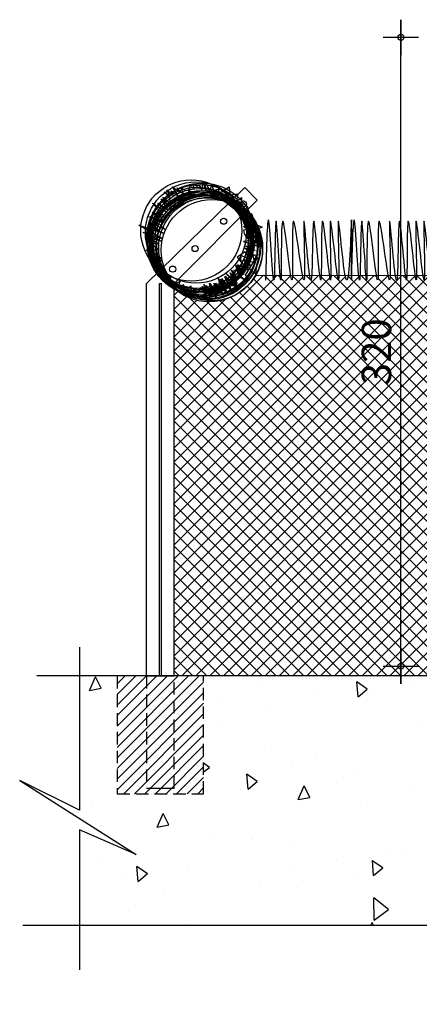
# Model space of a CAD drawing. Units: millimetres. Extents: x -1058 to 8035, y 459 to 3147.
# Drawn here: x 6887 to 7090, y 975 to 1477 of the extents above; entities that cross this region are included whole.
import ezdxf

# ---------------------------------------------------------------- set-up
doc = ezdxf.new("R2010")
doc.units = ezdxf.units.MM
doc.linetypes.add('HIDDEN', pattern=[9.524999999999999, 6.35, -3.175])
doc.styles.add('ROMANS', font='romans.shx')
doc.dimstyles.new('COTAS-2000', dxfattribs={"dimtxt": 15, "dimasz": 0.6, "dimexe": 0, "dimexo": 0, "dimgap": 5, "dimtad": 1, "dimdec": 0, "dimzin": 0, "dimdsep": 46, "dimtxsty": 'ROMANS', "dimblk1": 'COTA', "dimblk2": 'COTA', "dimsah": 1, "dimcen": 0, "dimse1": 1, "dimse2": 1, "dimclrd": 1, "dimclre": 1, "dimclrt": 256, "dimadec": 0, "dimazin": 0, "dimtfac": 1, "dimtdec": 0, "dimtofl": 0, "dimtmove": 0, "dimatfit": 3, "dimldrblk": 'COTA', "dimfxl": 1, "dimtvp": 10, "dimtolj": 1, "dimtzin": 0, "dimarcsym": 0})

# ---------------------------------------------------------------- blocks, each defined once
blk = doc.blocks.new('A$C344260DD')
at = {"color": 8}
for p, q in [((53.91852991829364, 248.8558606371007), (3.921576813008869, 200)), ((60.34798368420161, 242.4264068711929), (53.91852991829364, 248.8558606371007)), ((17.92157681300887, 200), (60.34798368420161, 242.4264068711929)), ((3.921576813008869, 0), (3.92157681300796, 200)), ((17.92157681300887, 0), (17.92157681300796, 200))]:
    blk.add_line(p, q, dxfattribs=at)
for p, q in [((10.42157681300887, 0), (10.42157681300887, 199.9386699844199)), ((10.42157681300887, 199.9386699844199), (11.42157681300887, 199.9386699844199)), ((11.42157681300887, 0), (11.42157681300887, 199.9386699844199)), ((3.921576813008869, 0), (17.92157681300887, 0))]:
    blk.add_line(p, q)
for points in [[(7.62685134759522, 226.6977131169607), (4.632992740313966, 229.777717950694), (9.903055635100827, 229.9342883549415), (8.343402070656339, 231.3592387813585), (10.3110244761001, 231.7076550689525), (11.98848147880562, 232.0385223158552), (10.17694632448183, 235.4729180133816), (14.2001827843651, 234.6465454687149), (14.77483234738793, 235.3698824113028), (16.08586408135943, 236.8506852158127), (15.81812262227322, 238.6524422127794), (16.83408028754639, 237.6061970294563), (18.44528201081539, 239.0508258157816), (18.49665913034369, 243.7543965320874), (20.99133075768077, 241.7203441710295), (20.99133227097627, 241.7203448896407), (19.57999590522468, 240.9961484248349), (18.45935816954716, 240.3394968938459), (15.81812262227322, 238.6524422127796), (20.14838657949804, 240.3503809070504), (20.41333485651376, 242.1916181914527), (20.04164037306691, 244.6369736066681), (23.92942064387262, 242.5746247285712), (23.92942064387262, 242.5746247285712), (21.69332580066202, 242.0409159622128), (21.69332580066202, 242.0409159622129), (24.92590415303312, 243.8873134437645), (28.18256084331097, 243.9214246559186), (27.75325161687761, 246.1024607380855), (25.05778611614278, 247.5816315274302), (25.73771158237378, 244.3421505573823), (29.98823774626726, 244.870867287094), (31.32216352059186, 245.7948026853981), (32.05494727440782, 244.213781230762), (28.6665518445825, 243.9902380665189), (31.32216352059186, 245.7948026853981), (35.24058793705899, 244.5470644074892), (37.66917091482901, 244.2736938842262), (35.66993231726065, 246.4891978991694), (34.94592076919162, 247.4430521937935), (38.05449276061154, 245.2021920368849), (40.67993142313753, 243.4072736953469), (42.15183052660268, 243.7566531411776), (45.37569075183455, 243.899422493526), (47.1749959294857, 242.6102908638976), (48.37555273062389, 240.0892552598566), (49.21962849290321, 239.3686414031571), (51.10643237048225, 239.1993883287877), (52.46711601547304, 237.9013766908812), (53.95148265793978, 236.3984985246256), (54.08029462404738, 234.0750621014865), (53.38403274982375, 233.6016812333683), (51.86085602491494, 235.6213712460642), (53.29715815067357, 236.306226655518), (54.90976246604805, 235.0493464986156), (56.9116206728595, 233.5664299064248), (58.02144928982398, 234.0529349965936), (57.30781099193428, 235.5544268809913), (56.94193873345466, 232.8447248898653), (56.77829214188478, 230.1297464054931), (55.50230731786542, 229.1663072097901), (54.67144608184663, 229.4235631225589), (57.17345589424895, 227.6687420962297), (57.81839280917302, 226.7976571298972), (59.10971861373218, 225.6702499876467), (59.22600325123858, 224.465114825994), (55.77449385373347, 223.8864560417561), (54.40278638504788, 223.8087698436633), (55.70574635300181, 222.908386174616), (53.76023360834279, 225.1873948814207), (53.40896947413785, 227.2613334721202), (55.40950210166011, 227.5345210317381), (53.28363916256694, 228.9656971278741), (57.02500221353421, 228.2725979441151), (58.66295501660989, 226.0603021871109), (55.79558712551807, 224.3975379987659), (57.56751709724085, 222.2073573310462), (56.81408339115478, 221.6591976084227), (53.35993903615599, 221.3050126268353), (59.53356175366207, 219.327687943309), (61.58424435119468, 218.7610913845659), (59.20069633273579, 221.3129856657121), (61.21011655079656, 222.4598215157545), (58.37154848093269, 223.6177360782403), (59.96600947001662, 225.0847828317077), (58.89981707602601, 225.8535069875021), (57.84397861507205, 227.166450065613), (58.96288218965401, 227.6712131055308), (56.14029972987555, 229.6480268076416), (59.23681983260303, 230.1453598886212), (62.85503429687924, 228.7163993525941), (59.18805139756569, 227.1572386335519), (60.83812695273264, 224.9198935114332), (60.20540644176617, 221.8864035907333), (61.15418264322761, 219.2215276772698), (60.1813694337161, 216.5764615046031), (60.52636034321586, 214.4239855781838), (58.84140404398659, 214.1317791803739), (54.76086209439654, 217.9301486681147), (57.39884446022097, 217.0275075531093), (59.32817012220312, 216.7753535004408), (54.23029093029436, 219.0733246630756), (53.54030911129485, 218.3845316236078), (57.87404403200071, 215.0322455396418), (58.71514338287488, 210.8078360524963), (51.87929411005371, 211.5221902668796), (52.07411243137722, 214.2517919621572), (56.18287685810901, 212.6997720349383), (54.13769715514354, 216.0741177709293), (54.13769715514354, 216.0741177709292), (50.01682649628856, 213.400848569273), (53.24076743395563, 209.371326532287), (56.31356023490844, 208.9289492248073), (53.62942050405945, 212.3238550250084), (57.08409503606981, 209.1215458082679), (53.65043306294592, 210.0907495479097), (58.31135730425467, 205.508309777687), (59.55271010191609, 204.8151485616659), (60.0813101081485, 209.4070050493407), (60.42286275211518, 210.6070837141104), (60.72822425814229, 211.9306036771832), (59.68388219360168, 214.2778823792788), (58.60958301018218, 211.3380115179818), (54.08198629752587, 204.2437617696353), (55.181879596812, 203.4556701829719), (55.181879596812, 203.4556701829719), (55.09136617935292, 200.9722184797515), (51.63364815145087, 203.5779071409785), (55.2646191308495, 200.5514070211715), (51.51513754464941, 203.4218815307509), (50.47537806591845, 209.5004263423745), (50.59706399360948, 208.7890374302821), (50.26577382188952, 206.6413263809121), (47.42358039750252, 206.1737037939846), (49.2411620480525, 204.2224128514553), (46.95385138049824, 206.6779881412909), (49.76014367330845, 201.3628917043507), (46.46634405522946, 205.3404913931749), (50.10933521306106, 200.0028948966299), (44.4871907732213, 204.8332562619092), (51.42973801621883, 197.5719132867009), (43.6648633062623, 203.3208300748234), (47.50788304835532, 195.7835462084475), (42.32765794667284, 202.5416011546514), (44.25943534324233, 195.7003001751243), (40.22257706949404, 203.1839806629168), (42.84790774088469, 193.9530235306968), (38.10488831838848, 200.0978110813215), (39.51054131589626, 192.545157725738), (36.03494286138266, 199.0646308098006), (36.72368077789451, 192.98603515575), (33.11066393596593, 199.5999269567972), (33.75379106773289, 194.3259320664744), (32.24007222780892, 198.375837770331), (34.74043109376817, 195.3706476588028), (34.30998831388388, 198.9785247141048), (37.24570130140728, 194.5634066743813), (35.93880015803006, 200.102813626288), (40.26858648935558, 194.6511987718092), (39.22609408879907, 200.1839078893357), (45.36321131393197, 194.8107295538524), (41.64132192939542, 202.1820206221839), (46.76665039674299, 197.237319876336), (44.18266851868066, 203.6523994250741), (49.87269734568144, 197.1517137337), (46.46634405522946, 205.3404913931749), (48.58406606881999, 203.5903738170292), (49.77237546645756, 203.0703492163831), (48.46215115463929, 206.3445785627433), (50.78307969578145, 207.7015697952653), (52.24945686606043, 209.1381988270663), (55.9322119437611, 206.9519995286882), (50.47537806591845, 209.5004263423747), (53.45462293248329, 204.5605850622574), (49.14453868055534, 209.4825953468011), (51.07217572541686, 202.6946657193123), (47.52520506202472, 204.4654326051021), (48.58469840668295, 198.6232135323517), (41.44291498461098, 198.8931356642169), (42.84499546839652, 196.1708018223322), (38.80170653279492, 199.1950528365157), (41.61323938643454, 195.5525899793585), (37.17452057918672, 198.5469234995115), (36.5275872003831, 194.7166986483085), (33.74273208821614, 198.4428799368774), (35.53768753660552, 195.1570825983277), (31.46382799596722, 197.7731415388756), (30.77567076518608, 196.701508229464), (29.80849436934113, 195.3364828119122), (28.32433544558444, 196.8431051506893), (27.00498533688005, 195.6487290585036), (26.63398463388694, 198.5480313863576), (23.5449298022595, 196.432369097289), (22.83908462938234, 199.3229212338396), (20.01003911362295, 198.3616073349959), (21.00771978187731, 201.0380778150518), (16.27726786576022, 199.1158265506498), (17.48379603035846, 200.8381955974984), (14.24007287952645, 201.4670408554599), (16.30223443166506, 202.8859905171025), (11.64262036147466, 203.3345530075044), (14.79046423940326, 204.3874314557131), (10.84001773191903, 205.4498964364745), (10.52574538114277, 208.9071541828696), (7.079571252193091, 209.5437655002812), (11.64825994129751, 211.7453625716915), (8.250648873574391, 212.2343593186325), (11.43223185184524, 212.81027748578), (6.569009923932754, 214.4611144545125), (8.502788609018353, 214.8635011219538), (3.591974933499841, 216.8951665710888), (10.0436867344315, 217.2690256408786), (5.299598702627009, 220.7961710165843), (9.855932225530523, 220.2323930690835), (4.270295662854551, 223.6691166279472), (11.34512357461244, 221.4880574267777), (2.185887313145031, 225.8838793827312), (11.5914714546625, 222.8046530265644), (-1.260762110177893e-05, 229.6018869120311), (12.32880177892457, 225.5167427250758), (5.615332891606158, 228.7671116358225), (10.13915781870037, 227.1654208670889), (4.934092101344504, 231.2138608933283), (13.14506143372, 227.6568343783894), (5.863719310688793, 234.2537390328889), (11.85012611874936, 231.0191711153591), (6.727805226752935, 236.2899026671631), (13.44373952013848, 233.6108095033027), (6.945182157355703, 240.8120874902555), (13.81576655342542, 236.4792274453528), (9.693793662930148, 241.0867556161727), (14.70230597410318, 237.5034855423609), (11.35706894827581, 243.0114522700296), (15.24173633622286, 239.0988960288391), (12.21071351291721, 243.8650840523208), (16.28378954768414, 240.6606085595421), (15.47330943325596, 243.8630482295276), (12.78110787327478, 246.7233258855752), (16.07599277032023, 244.3605605475749), (14.21407960589113, 247.6963042328608), (17.66760877553315, 244.5491839901789), (16.39824049200979, 247.1091100869223), (20.04164037306691, 244.6369736066677), (17.14902418079691, 249.2924093601123), (20.59194724063218, 246.0749014343446), (19.40120739781833, 248.7116685832763), (23.07067884319895, 244.7091789416935), (21.5584828376941, 248.6126472452873), (23.90422518211835, 247.2784314135387), (25.67053830286841, 247.7197639561693), (25.783258810814, 249.3395295840162), (27.03204505172744, 249.1946935284117), (27.98382875091102, 248.1027590913275), (27.73584544625737, 250.8963722595233), (29.57876854919778, 249.5524329861159), (30.50584112060642, 250.2171654886167), (32.05494727440782, 247.6055868084942), (32.73582988043836, 251.2330740190392), (34.02109183037555, 247.5305368797825), (33.97711125640308, 251.2237870149064), (36.05540419707177, 247.2934520158664), (37.2063229482992, 250.1744250819941), (38.00316144160024, 247.3250110222427), (40.91471242337229, 248.1965711411111), (40.11270682902068, 245.510185918519), (46.00176137003837, 249.1336676051491), (46.41505272425547, 245.1129037378606), (50.35109636506786, 245.5733556209674), (49.65806529127258, 241.9215168643154), (52.3517851760098, 243.7497750737679), (52.2628179215817, 240.7167954067168), (54.2947135995646, 240.1933682534973), (55.76927607033394, 238.1793134743842)], [(12.87118296854169, 237.2488513989312), (11.9334859725077, 238.0261748861433)], [(4.588970533858628, 234.0876365577076), (12.92263237709813, 232.4357450956664)]]:
    blk.add_lwpolyline(points)
for centre, radius in [((26.6934168203552, 226.9926801790104), 25.79187597657682), ((29.07178638264668, 225.9751403632279), 25.79187597657682), ((32.15276726257798, 223.8968172863413), 27.21364573278128), ((31.14214303263361, 223.2242219635034), 27.21364573278128), ((30.09107503608175, 223.2616977585774), 25.79187597657682), ((31.11036368952409, 222.5833347854957), 25.79187597657682), ((31.11036368952409, 220.8874319966296), 25.79187597657682), ((31.78988945848323, 221.5657949697113), 25.79187597657682), ((33.58662655177977, 220.0690107856997), 27.21364573278128), ((32.46941522744237, 221.5657949697113), 25.79187597657682), ((32.80920748284916, 220.8874319966296), 25.79187597657682), ((34.84778478973385, 218.8523523650626), 27.21364573278128), ((30.09107503608175, 219.8698921808452), 25.79187597657682), ((31.11036368952409, 219.8698921808452), 25.79187597657682), ((31.11036368952409, 219.1915292077636), 25.79187597657682), ((35.85843839061636, 217.8434593808058), 27.21364573278128), ((34.50802190525064, 217.8348125492782), 25.79187597657682), ((34.84778478973385, 219.5307153381443), 25.79187597657682), ((34.84778478973385, 218.8523523650626), 25.79187597657682), ((35.86707344316892, 218.1739893919791), 25.79187597657682), ((37.18331456719079, 216.9332757156773), 25.79187597657682)]:
    blk.add_circle(centre, radius)
for centre in [(53.27876576057315, 240.455081830107), (43.23086197492376, 231.6768511747341), (28.64713932553423, 217.7427747300717), (17.19967364084005, 207.2530814284237)]:
    blk.add_circle(centre, 1.568143167816743, dxfattribs=at)
blk = doc.blocks.new('COTA')
at = {"color": 1, "linetype": 'Continuous'}
for p, q in [((0, -15), (0, 15)), ((15, 0), (-15, 0)), ((-15, 0), (15, 0))]:
    blk.add_line(p, q, dxfattribs=at)
blk.add_circle((0, 0), 2.510153458948479)
blk = doc.blocks.new('*D94')
at = {"color": 1, "lineweight": -2, "transparency": 16777216}
blk.add_line((7080.951790841969, 1148.318553340386), (7080.951790841969, 1467.48187327176), dxfattribs=at)
at = {"layer": 'Defpoints', "color": 0, "transparency": 16777216}
for p in [(7080.951790841969, 1468.08187327176), (7133.285169954462, 1468.08187327176), (7133.285169954463, 1147.718553340386)]:
    blk.add_point(p, dxfattribs=at)
at = {"color": 1, "lineweight": -2, "transparency": 16777216, "xscale": 0.6, "yscale": 0.6, "zscale": 0.6}
for p, rotation in [((7080.951790841969, 1468.08187327176), 90), ((7080.951790841969, 1147.718553340386), 270)]:
    blk.add_blockref('COTA', p, dxfattribs=dict(at, rotation=rotation))
at = {"transparency": 16777216, "insert": (7068.451790841969, 1307.900213306074), "char_height": 15, "attachment_point": 5, "rotation": 90, "style": 'ROMANS'}
blk.add_mtext('\\A1;320', dxfattribs=at)

msp = doc.modelspace()

# ---------------------------------------------------------------- hatches: boundary and pattern name
h = msp.add_hatch()
h.set_pattern_fill('_USER', color=9, scale=5, angle=45, double=1, pattern_type=0)
h.set_pattern_definition([(45, (0, 0), (-3.535533905932737, 3.535533905932738), []), (135, (0, 0), (-3.535533905932738, -3.535533905932737), [])])
h.paths.add_polyline_path([(7617.285169954462, 1142.718553340386), (7617.285169954462, 1342.718553340386), (7617.468250019809, 1346.380154647325), (7383.28516995446, 1346.566585913102), (7383.285169954461, 1144.718553340386), (7413.285169954461, 1144.718553340386), (7413.285169954461, 1142.718553340386)])
edge = h.paths.add_edge_path()
edge.add_line((7133.285169954462, 1346.765608901574), (7132.585214740418, 1346.766166130288))
edge.add_spline(control_points=[(7132.585214740418, 1346.766166130296), (7132.573342971284, 1345.297251255362), (7132.477082584015, 1343.495343640249), (7132.156142501837, 1345.273748755481), (7131.955108506932, 1346.76666775279)], knot_values=[175.5014916858419, 175.5014916858419, 175.5014916858419, 175.5014916858419, 180.6585130436544, 185.9138504450753, 185.9138504450753, 185.9138504450753, 185.9138504450753], degree=3, periodic=0)
edge.add_line((7131.955108506932, 1346.766667752791), (7127.674119386041, 1346.770075813784))
edge.add_spline(control_points=[(7127.674119386042, 1346.770075813796), (7127.620031672661, 1345.295546583842), (7127.462078754043, 1343.49388860459), (7127.145977366461, 1345.278731777027), (7126.959854398003, 1346.770644434395)], knot_values=[235.7718839592763, 235.7718839592763, 235.7718839592763, 235.7718839592763, 240.9437443385258, 246.186454017585, 246.186454017585, 246.186454017585, 246.186454017585], degree=3, periodic=0)
edge.add_line((7126.959854398004, 1346.770644434394), (7122.807102246947, 1346.773950406968))
edge.add_spline(control_points=[(7122.807102246947, 1346.773950406969), (7122.70872584645, 1345.297421532378), (7122.460743358053, 1343.49227530279), (7122.062439608094, 1345.280053363247), (7121.839737381434, 1346.774720518354)], knot_values=[296.0119587759866, 296.0119587759866, 296.0119587759866, 296.0119587759866, 301.187839240881, 306.437384966378, 306.437384966378, 306.437384966378, 306.437384966378], degree=3, periodic=0)
edge.add_line((7121.839737381435, 1346.774720518354), (7119.175951251206, 1346.776841137059))
edge.add_spline(control_points=[(7119.175951251206, 1346.776841137059), (7119.129565731118, 1345.315477933931), (7118.940365895651, 1343.489912823276), (7118.474519103221, 1345.263443733142), (7118.189220589746, 1346.777626665399)], knot_values=[356.2742545951484, 356.2742545951484, 356.2742545951484, 356.2742545951484, 361.3968548913189, 366.7362931306197, 366.7362931306197, 366.7362931306197, 366.7362931306197], degree=3, periodic=0)
edge.add_line((7118.189220589746, 1346.7776266654), (7113.023304666371, 1346.781739209501))
edge.add_spline(control_points=[(7113.023304666371, 1346.7817392095), (7112.974675065609, 1345.30662113422), (7112.804529910371, 1343.488864476291), (7112.404744923191, 1345.276883054808), (7112.162732007322, 1346.78242430447)], knot_values=[416.7043147974661, 416.7043147974661, 416.7043147974661, 416.7043147974661, 421.8759542682883, 427.1720742292651, 427.1720742292651, 427.1720742292651, 427.1720742292651], degree=3, periodic=0)
edge.add_line((7112.162732007322, 1346.78242430447), (7107.249206814723, 1346.786335922341))
edge.add_spline(control_points=[(7107.249206814723, 1346.786335922342), (7107.221084356745, 1345.305768866998), (7107.134087384951, 1343.487229279093), (7106.932292026513, 1345.281414879305), (7106.810197153612, 1346.7866854144)], knot_values=[477.0706518040307, 477.0706518040307, 477.0706518040307, 477.0706518040307, 482.2538164272644, 487.5381307466808, 487.5381307466808, 487.5381307466808, 487.5381307466808], degree=3, periodic=0)
edge.add_line((7106.810197153612, 1346.7866854144), (7103.781240287614, 1346.78909674259))
edge.add_spline(control_points=[(7103.781240287615, 1346.789096742606), (7103.71935331815, 1345.460043295626), (7103.549895634288, 1343.416900459683), (7103.295177832242, 1345.075559191697), (7103.130570866124, 1346.789614735281)], knot_values=[537.6966375453477, 537.6966375453477, 537.6966375453477, 537.6966375453477, 542.3723905236411, 548.6598292990676, 548.6598292990676, 548.6598292990676, 548.6598292990676], degree=3, periodic=0)
edge.add_line((7103.130570866124, 1346.789614735281), (7099.422982533479, 1346.792566316521))
edge.add_spline(control_points=[(7099.422982533478, 1346.792566316471), (7099.404235822079, 1345.993365838975), (7099.385528854406, 1345.191989210788), (7099.366821886734, 1344.390612582602)], knot_values=[601.1353967373849, 601.1353967373849, 601.1353967373849, 601.1353967373849, 602.5264289638723, 602.5264289638723, 602.5264289638723, 602.5264289638723], degree=3, periodic=0)
edge.add_spline(control_points=[(7099.366821886733, 1344.390612582602), (7099.373199997049, 1345.191999702204), (7099.379578107364, 1345.993386821807), (7099.385915084239, 1346.792595825619)], knot_values=[0, 0, 0, 0, 1.390951967571709, 1.390951967571709, 1.390951967571709, 1.390951967571709], degree=3, periodic=0)
edge.add_line((7099.385915084239, 1346.792595825619), (7097.754716877656, 1346.793894409386))
edge.add_spline(control_points=[(7097.754716877656, 1346.793894409386), (7097.516361808612, 1345.098275183073), (7097.044044284312, 1343.426436686365), (7096.470484180332, 1345.450213923005), (7096.212899078144, 1346.795121838131)], knot_values=[53.86726460926996, 53.86726460926996, 53.86726460926996, 53.86726460926996, 60.09734748033343, 64.85272328630599, 64.85272328630599, 64.85272328630599, 64.85272328630599], degree=3, periodic=0)
edge.add_line((7096.212899078144, 1346.795121838131), (7092.969331817405, 1346.797704015929))
edge.add_spline(control_points=[(7092.969331817405, 1346.797704015929), (7092.943614134053, 1345.297700826254), (7092.814083546713, 1343.482891820173), (7092.450946102053, 1345.298964633006), (7092.231514330846, 1346.798291386493)], knot_values=[115.1312739542842, 115.1312739542842, 115.1312739542842, 115.1312739542842, 120.3888786730478, 125.6430117738223, 125.6430117738223, 125.6430117738223, 125.6430117738223], degree=3, periodic=0)
edge.add_line((7092.231514330845, 1346.798291386494), (7088.886987801277, 1346.800953937153))
edge.add_spline(control_points=[(7088.886987801277, 1346.800953937154), (7088.875589382233, 1345.311352666646), (7088.779460133159, 1343.4813140666), (7088.455129562053, 1345.287705980139), (7088.251930307705, 1346.801459501359)], knot_values=[175.4609062071015, 175.4609062071015, 175.4609062071015, 175.4609062071015, 180.6585130436544, 185.9545492919468, 185.9545492919468, 185.9545492919468, 185.9545492919468], degree=3, periodic=0)
edge.add_line((7088.251930307712, 1346.801459501314), (7083.976886434612, 1346.804862829344))
edge.add_spline(control_points=[(7083.976886434612, 1346.804862829347), (7083.922758591514, 1345.309629578756), (7083.764195042102, 1343.479856820536), (7083.445008082672, 1345.292712086432), (7083.257021876952, 1346.805435907726)], knot_values=[235.7313373683116, 235.7313373683116, 235.7313373683116, 235.7313373683116, 240.9437443385258, 246.2270823678965, 246.2270823678965, 246.2270823678965, 246.2270823678965], degree=3, periodic=0)
edge.add_line((7083.257021876952, 1346.805435907726), (7079.110907709734, 1346.808736595855))
edge.add_spline(control_points=[(7079.110907709734, 1346.808736595854), (7079.01215074728, 1345.311508601456), (7078.762827308015, 1343.478240918617), (7078.360833929024, 1345.294034779705), (7078.1360647503, 1346.809512660491)], knot_values=[295.9714363547099, 295.9714363547099, 295.9714363547099, 295.9714363547099, 301.187839240881, 306.4779923399471, 306.4779923399471, 306.4779923399471, 306.4779923399471], degree=3, periodic=0)
edge.add_line((7078.1360647503, 1346.809512660491), (7075.478542802774, 1346.811628292331))
edge.add_spline(control_points=[(7075.478542802774, 1346.811628292331), (7075.432526657291, 1345.329673925557), (7075.24293652328, 1343.475874585581), (7074.772383387927, 1345.277321741498), (7074.484176089589, 1346.812419899674)], knot_values=[356.2337317717896, 356.2337317717896, 356.2337317717896, 356.2337317717896, 361.3968548913189, 366.7770650127644, 366.7770650127644, 366.7770650127644, 366.7770650127644], degree=3, periodic=0)
edge.add_line((7074.484176089591, 1346.81241989967), (7069.325940873861, 1346.816526329222))
edge.add_spline(control_points=[(7069.325940873861, 1346.816526329222), (7069.277488586212, 1345.320751314301), (7069.106919581325, 1343.474824396505), (7068.7031341323, 1345.290832221897), (7068.458648640992, 1346.81721677359)], knot_values=[416.6637853092028, 416.6637853092028, 416.6637853092028, 416.6637853092028, 421.8759542682883, 427.2127468186995, 427.2127468186995, 427.2127468186995, 427.2127468186995], degree=3, periodic=0)
edge.add_line((7068.458648640992, 1346.81721677359), (7063.551362253784, 1346.821123424799))
edge.add_spline(control_points=[(7063.551362253784, 1346.821123424799), (7063.523254777103, 1345.319885122657), (7063.436031408055, 1343.473186897193), (7063.232224819872, 1345.295382848649), (7063.108879692907, 1346.821475681611)], knot_values=[477.0301807834866, 477.0301807834866, 477.0301807834866, 477.0301807834866, 482.2538164272644, 487.5787176514476, 487.5787176514476, 487.5787176514476, 487.5787176514476], degree=3, periodic=0)
edge.add_line((7063.108879692908, 1346.821475681605), (7060.084352349973, 1346.823883483487))
edge.add_spline(control_points=[(7060.084352349973, 1346.823883483487), (7060.022108915459, 1345.475254139377), (7059.851685697015, 1343.402789702621), (7059.594705168868, 1345.088447956723), (7059.428736665283, 1346.824405413859)], knot_values=[537.6559647117191, 537.6559647117191, 537.6559647117191, 537.6559647117191, 542.3723905236411, 548.7022414675573, 548.7022414675573, 548.7022414675573, 548.7022414675573], degree=3, periodic=0)
edge.add_line((7059.428736665283, 1346.824405413858), (7055.725298006292, 1346.827353691576))
edge.add_spline(control_points=[(7055.725298006292, 1346.827353691577), (7055.706278104983, 1346.016621494214), (7055.687299702648, 1345.203617038408), (7055.668321300312, 1344.390612582602)], knot_values=[601.1152131153848, 601.1152131153848, 601.1152131153848, 601.1152131153848, 602.5264289638723, 602.5264289638723, 602.5264289638723, 602.5264289638723], degree=3, periodic=0)
edge.add_spline(control_points=[(7055.668321300311, 1344.390612582602), (7055.674791955995, 1345.203627702153), (7055.681262611678, 1346.016642821704), (7055.687690317296, 1346.827383630755)], knot_values=[0, 0, 0, 0, 1.411134459917243, 1.411134459917243, 1.411134459917243, 1.411134459917243], degree=3, periodic=0)
edge.add_line((7055.687690317296, 1346.827383630755), (7054.061087192147, 1346.828678556415))
edge.add_spline(control_points=[(7054.061087192147, 1346.828678556415), (7053.821512037981, 1345.1112583943), (7053.346004901088, 1343.412336576513), (7052.7677128628, 1345.465329219543), (7052.507752490067, 1346.829915153673)], knot_values=[53.8247905212344, 53.8247905212344, 53.8247905212344, 53.8247905212344, 60.09734748033343, 64.89360874370368, 64.89360874370368, 64.89360874370368, 64.89360874370368], degree=3, periodic=0)
edge.add_line((7052.507752490067, 1346.829915153673), (7049.271418906281, 1346.832491572799))
edge.add_spline(control_points=[(7049.271418906281, 1346.832491572799), (7049.246108714931, 1345.311746366753), (7049.116486987299, 1343.468841966191), (7048.74964259511, 1345.313018799701), (7048.527930470927, 1346.83308345796)], knot_values=[115.0907529166001, 115.0907529166001, 115.0907529166001, 115.0907529166001, 120.3888786730478, 125.6835296025507, 125.6835296025507, 125.6835296025507, 125.6835296025507], degree=3, periodic=0)
edge.add_line((7048.527930470928, 1346.833083457961), (7045.188746070837, 1346.835741755794))
edge.add_spline(control_points=[(7045.188746070837, 1346.835741755794), (7045.177824488972, 1345.325476190924), (7045.081839130098, 1343.467261641688), (7044.754125085771, 1345.301686798259), (7044.548766658546, 1346.836251238255)], knot_values=[175.420567350164, 175.420567350164, 175.420567350164, 175.420567350164, 180.6585130436544, 185.9950008316171, 185.9950008316171, 185.9950008316171, 185.9950008316171], degree=3, periodic=0)
edge.add_line((7044.548766658547, 1346.836251238255), (7040.279636937372, 1346.839649858076))
edge.add_spline(control_points=[(7040.279636937372, 1346.839649858077), (7040.225473314137, 1345.323734889517), (7040.066312348716, 1343.465802192068), (7039.744049002791, 1345.306715770846), (7039.554206027758, 1346.840227367787)], knot_values=[235.6910367153525, 235.6910367153525, 235.6910367153525, 235.6910367153525, 240.9437443385258, 246.2674642882763, 246.2674642882763, 246.2674642882763, 246.2674642882763], degree=3, periodic=0)
edge.add_line((7039.554206027758, 1346.840227367786), (7035.414690230416, 1346.843522803005))
edge.add_spline(control_points=[(7035.414690230416, 1346.843522803005), (7035.315559489729, 1345.325617962102), (7035.064912229254, 1343.464183697615), (7034.659242528996, 1345.30803958042), (7034.432415597825, 1346.844304783937)], knot_values=[295.9311592683621, 295.9311592683621, 295.9311592683621, 295.9311592683621, 301.187839240881, 306.5183538685685, 306.5183538685685, 306.5183538685685, 306.5183538685685], degree=3, periodic=0)
edge.add_line((7034.432415597824, 1346.844304783937), (7031.781110602635, 1346.846415466511))
edge.add_spline(control_points=[(7031.781110602635, 1346.846415466511), (7031.735470523996, 1345.343891127805), (7031.545508952462, 1343.46181352527), (7031.070261316649, 1345.291224203427), (7030.779154722466, 1346.847213115527)], knot_values=[356.193453877912, 356.193453877912, 356.193453877912, 356.193453877912, 361.3968548913189, 366.8175904643883, 366.8175904643883, 366.8175904643883, 366.8175904643883], degree=3, periodic=0)
edge.add_line((7030.779154722467, 1346.847213115525), (7025.628557344437, 1346.851313464656))
edge.add_spline(control_points=[(7025.628557344437, 1346.851313464656), (7025.580287356997, 1345.334903392459), (7025.409310729099, 1343.460761496003), (7025.001535230968, 1345.304805138548), (7024.754585064376, 1346.852009226956)], knot_values=[416.6235003000925, 416.6235003000925, 416.6235003000925, 416.6235003000925, 421.8759542682883, 427.253174070752, 427.253174070752, 427.253174070752, 427.253174070752], degree=3, periodic=0)
edge.add_line((7024.754585064376, 1346.852009226956), (7019.853508359394, 1346.855910934686))
edge.add_spline(control_points=[(7019.853508359394, 1346.855910934686), (7019.825417756876, 1345.33402343903), (7019.737976165674, 1343.459121703227), (7019.5321636232, 1345.309374385529), (7019.407572120277, 1346.856265940952)], knot_values=[476.9899533908444, 476.9899533908444, 476.9899533908444, 476.9899533908444, 482.2538164272644, 487.6190602315854, 487.6190602315854, 487.6190602315854, 487.6190602315854], degree=3, periodic=0)
edge.add_line((7019.407572120277, 1346.856265940938), (7016.387450251057, 1346.858670235658))
edge.add_spline(control_points=[(7016.387450251057, 1346.858670235658), (7016.324854780447, 1345.490476306441), (7016.153476480996, 1343.38865692854), (7015.894241630179, 1345.101370377098), (7015.726917169113, 1346.85919608073)], knot_values=[537.6155316718824, 537.6155316718824, 537.6155316718824, 537.6155316718824, 542.3723905236411, 548.744402998487, 548.744402998487, 548.744402998487, 548.744402998487], degree=3, periodic=0)
edge.add_line((7015.726917169113, 1346.859196080729), (7006.946644261991, 1346.866185985344))
edge.add_arc((6984.546907708645, 1359.651829056064), 25.79187597657682, 296.8813581647542, 330.2825195988406, ccw=False)
edge.add_arc((6983.222031532071, 1360.562012721192), 27.21364573278128, 232.3590760709571, 298.5031200708485, ccw=False)
edge.add_arc((6978.473956830979, 1361.91008254815), 25.79187597657682, 239.2459183482481, 242.5945456566673, ccw=False)
edge.add_line((6965.285169954463, 1339.745318459241), (6965.285169954464, 1142.718553340386))
edge.add_line((6965.285169954464, 1142.718553340386), (7103.285169954462, 1142.718553340386))
edge.add_line((7103.285169954462, 1142.718553340386), (7103.285169954463, 1144.718553340386))
edge.add_line((7103.285169954463, 1144.718553340386), (7133.285169954463, 1144.718553340386))
edge.add_line((7133.285169954463, 1144.718553340386), (7133.285169954462, 1346.765608901574))
h = msp.add_hatch()
h.set_pattern_fill('AR-CONC', color=28, scale=0.4, angle=45, double=1)
h.set_pattern_definition([(95, (0, 0), (56.03786013830872, 47.02135176193207), [7.620000000000001, -83.82000000000001]), (40.00000000000002, (0, 0), (-64.00738125697663, 44.07069143152778), [6.096, -67.056233668]), (145.4514447, (4.66980686348256, 3.918433217894747), (-7.969519051863912, 91.0920408547414), [6.476003520000001, -71.23609784]), (91.18419999999999, (-14.36840979371065, 14.36840979371065), (88.5640972921882, 64.78136514970821), [11.43, -125.73]), (141.63555761, (-6.988081760025421, 19.76685894108622), (-2.834646990487414, 137.1307054461178), [9.714009256, -106.854243264]), (36.18415117, (-14.36840979371065, 14.36840979371065), (-2.834646983228865, 137.1307054464813), [9.143986828000001, -100.583892768]), (66, (-3.592102448427662, 17.96051224213831), (71.80799172373997, 13.95805962975927), [7.62, -83.82]), (11.00000000000004, (-3.592102448427662, 17.96051224213831), (-34.61597060893821, 69.57647727750181), [6.096, -67.056]), (116.451445, (2.39189687470102, 19.12368386187563), (37.1920207502919, 83.53453708053341), [6.476003520000001, -71.23597504]), (82.50000000000001, (0, 0), (-23.04218762712416, 24.7893654694348), [0, -66.24319999999999, 0, -68.07199999999999, 0, -67.30999999999999]), (52.49999999999999, (0, 0), (-9.43589092776994, 47.23480010987693), [0, -38.8112, 0, -64.7192, 0, -25.654]), (12.5, (-16.02077691998737, -16.02077691998737), (39.97114521300632, 36.73047823308544), [0, -25.4, 0, -79.248, 0, -105.156]), (2.499999999999997, (-23.20498181684269, -23.20498181684269), (34.7055617672867, 49.08895715244568), [0, -33.02, 0, -52.62880000000001, 0, -74.676])])
h.paths.add_polyline_path([(7304.348313871926, 1058.789661433096), (7387.431205346909, 975.3917022822899), (7357.917689883185, 1015.640348356709), (7983.624797498936, 1015.640348356709), (7983.624797498936, 1064.325921372151), (8012.513429287499, 1051.72542644204), (7963.742128233132, 1082.718553340382), (7935.285169954459, 1082.718553340382), (7935.285169954459, 1142.718553340386), (7793.285169954461, 1142.718553340386), (7793.285169954461, 1072.718553340386), (7803.285169954462, 1072.718553340386), (7803.285169954461, 1057.718553340386), (7663.285169954462, 1057.718553340386), (7663.285169954463, 1072.718553340386), (7673.285169954462, 1072.718553340386), (7673.285169954463, 1089.815311894445), (7368.285169954459, 1089.815311894445, -0.4142135623730951), (7348.285169954459, 1109.815311894445), (7348.285169954459, 1112.718553340386), (7103.285169954462, 1112.718553340386), (7103.285169954462, 1142.718553340386), (6980.285169954464, 1142.718553340386), (6980.285169954464, 1082.718553340386), (6936.285169954464, 1082.718553340386), (6936.285169954464, 1142.718553340386), (6916.994062411943, 1142.718553340386), (6916.994062411943, 1074.233913270766), (6886.539579681392, 1089.436716464495), (6945.882694200505, 1051.72542644204), (6916.994062411943, 1064.325921372151), (6916.994062411943, 1015.640348356709), (7335.833972614559, 1015.640348356709)])
h = msp.add_hatch()
h.set_pattern_fill('ANSI31', color=8, scale=1.2)
h.set_pattern_definition([(45, (0, 0), (-2.694076836320745, 2.694076836320746), [])])
h.paths.add_polyline_path([(6980.285169954464, 1142.718553340386), (6936.285169954464, 1142.718553340386), (6936.285169954464, 1082.718553340386), (6980.285169954464, 1082.718553340386)])

# ---------------------------------------------------------------- linework, layer by layer
at = {"color": 8}
for p, q in [((7006.946644261991, 1346.866185985344), (7133.285169954463, 1346.765608901574)), ((6951.285169954464, 1085.606538302704), (6965.285169954464, 1085.606538302705))]:
    msp.add_line(p, q, dxfattribs=at)
msp.add_line((7348.285169954457, 1142.718553340386), (6895.248210384676, 1142.718553340386))
at = {"color": 8, "linetype": 'HIDDEN'}
for p, q in [((6951.285169954464, 1142.718553340386), (6951.285169954464, 1085.606538302704)), ((6965.285169954464, 1085.606538302705), (6965.285169954464, 1142.718553340386))]:
    msp.add_line(p, q, dxfattribs=at)
at = {"color": 8}
for points in [[(6916.994062411943, 1157.342557662059), (6916.994062411943, 1074.233913270766), (6886.539579681392, 1089.436716464495), (6945.882694200505, 1051.72542644204), (6916.994062411943, 1064.325921372151), (6916.994062411943, 992.9693584885999)], [(6888.138645486828, 1015.640348356709), (7335.833972614559, 1015.640348356709), (7304.348313871926, 1058.789661433096), (7387.431205346909, 975.3917022822898), (7357.917689883185, 1015.640348356709), (8035.206206250203, 1015.640348356709)]]:
    msp.add_lwpolyline(points, dxfattribs=at)
at = {"color": 8, "linetype": 'HIDDEN'}
msp.add_lwpolyline([(6936.285169954464, 1142.718553340386), (6936.285169954464, 1082.718553340386), (6980.285169954464, 1082.718553340386), (6980.285169954464, 1142.718553340386)], dxfattribs=at)
at = {"color": 8}
for points in [[(7055.668321300311, 1344.390612582602), (7055.668321300311, 1374.390612582602), (7053.249576718525, 1344.390612582602), (7049.057099885051, 1374.390612582602), (7049.057099885051, 1344.390612582602), (7045.025876134103, 1374.390612582602), (7045.025876134103, 1344.390612582602), (7040.994652383156, 1374.390612582602), (7040.027151106699, 1344.390612582602), (7036.479686603327, 1374.390612582602), (7035.028443297992, 1344.390612582602), (7031.480961575925, 1374.390612582602), (7031.480961575925, 1344.390612582602), (7026.159747602169, 1374.390612582603), (7025.353499408239, 1344.390612582602), (7020.677263327193, 1374.390612582602), (7019.709779269432, 1344.390612582602), (7017.291034687648, 1374.390612582602), (7016.162297547366, 1344.390612582602), (7013.582317101746, 1374.390612582602), (7011.969820713889, 1344.390612582602)], [(7099.366821886733, 1344.390612582602), (7099.366821886733, 1374.390612582602), (7096.948077304947, 1344.390612582602), (7092.755600471473, 1374.390612582602), (7092.755600471473, 1344.390612582602), (7088.724376720525, 1374.390612582602), (7088.724376720525, 1344.390612582602), (7084.693152969578, 1374.390612582602), (7083.725651693122, 1344.390612582602), (7080.178187189749, 1374.390612582602), (7078.726943884415, 1344.390612582602), (7075.179462162348, 1374.390612582602), (7075.179462162348, 1344.390612582602), (7069.858248188591, 1374.390612582602), (7069.051999994662, 1344.390612582602), (7064.375763913616, 1374.390612582602), (7063.408279855855, 1344.390612582602), (7060.98953527407, 1374.390612582602), (7059.860798133788, 1344.390612582602), (7057.280817688169, 1374.390612582602), (7055.668321300312, 1344.390612582602)]]:
    msp.add_spline(points, degree=3, dxfattribs=at)

# ---------------------------------------------------------------- block references
msp.add_blockref('A$C344260DD', (6947.363593141455, 1142.718553340386))

# ---------------------------------------------------------------- dimensions: what is measured, and where the dimension line sits
dim = msp.add_linear_dim(base=(7080.951790841969, 1468.08187327176), p1=(7133.285169954463, 1147.718553340386), p2=(7133.285169954462, 1468.08187327176), angle=90, dimstyle='COTAS-2000')
dim.commit()
dim.dimension.update_dxf_attribs({"geometry": '*D94', "text_midpoint": (7068.451790841969, 1307.900213306074)})

doc.saveas('drawing.dxf')
